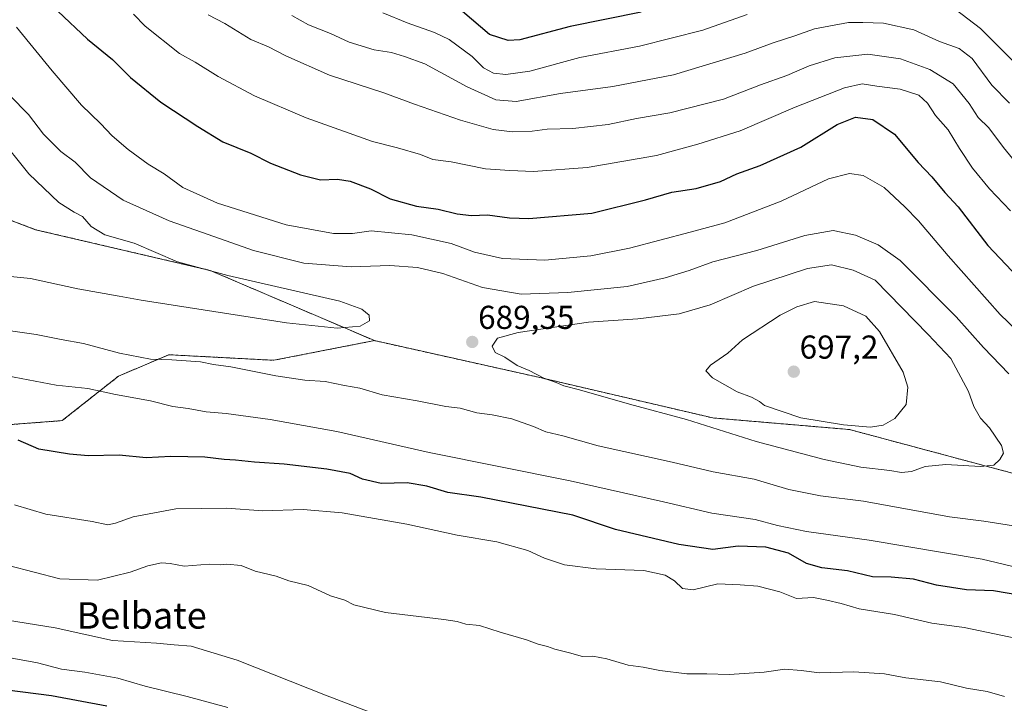
# Model space of a CAD drawing. Units: metres. Extents: x 617406 to 620849, y 4745627 to 4748000.
# Drawn here: x 617573 to 617871, y 4746503 to 4746709 of the extents above; entities that cross this region are included whole.
import ezdxf
from ezdxf.enums import TextEntityAlignment as Align

# ---------------------------------------------------------------- set-up
doc = ezdxf.new("R2010")
doc.units = ezdxf.units.M
doc.header["$MEASUREMENT"] = 0
doc.linetypes.add('TRAZOS', pattern=[0.75, 0.5, -0.25])
for name, color, linetype, lineweight in [('Arbolado forestal', 92, 'TRAZOS', 0), ('Arbolado forestal CxS', 92, 'Continuous', 0), ('Carátula', 7, 'Continuous', 5), ('Curva de nivel maestra', 36, 'Continuous', 30), ('Curva de nivel normal', 36, 'Continuous', 0), ('Matorral', 135, 'Continuous', 0), ('Matorral CxS', 135, 'Continuous', 0), ('Punto de cota en terreno', 7, 'Continuous', 0), ('Rótulo de punto de cota en terreno', 19, 'Continuous', 0), ('Texto cartográfico', 19, 'Continuous', 0)]:
    doc.layers.add(name, color=color, linetype=linetype, lineweight=lineweight)
doc.styles.add('Arial', font='txt', dxfattribs={"height": 0.2})

# ---------------------------------------------------------------- blocks, each defined once
blk = doc.blocks.new('*U170')
at = {"layer": 'Curva de nivel normal', "color": 36, "linetype": 'Continuous', "lineweight": 0}
for points in [[(617872.58, 4746651.66, 670), (617866.21, 4746658.36, 670), (617861.12, 4746664.58, 670), (617857.15, 4746670.55, 670), (617853.76, 4746676.2, 670), (617849.9, 4746680.52, 670), (617847.48, 4746684.28, 670), (617844.85, 4746686.63, 670), (617839.15, 4746688.43, 670), (617832.14, 4746689.34, 670), (617827.7, 4746690.07, 670), (617822.39, 4746688.9, 670), (617807.44, 4746683.05, 670), (617790.74, 4746675.83, 670), (617777.96, 4746671.78, 670), (617765.43, 4746668.37, 670), (617744.45, 4746664.78, 670), (617728.23, 4746663.55, 670), (617721.13, 4746663.85, 670), (617713.73, 4746664.38, 670), (617703.35, 4746666.49, 670), (617697.84, 4746667.21, 670), (617694.04, 4746668.7, 670), (617687.12, 4746670.68, 670), (617679.56, 4746672.66, 670), (617659.45, 4746679.84, 670), (617643.81, 4746686.44, 670), (617632.83, 4746692.29, 670), (617625.9, 4746696.59, 670), (617621.16, 4746699.23, 670), (617610.76, 4746707.51, 670), (617607.2, 4746711.11, 670)], [(617571.24, 4746562.76, 670), (617580.73, 4746559.94, 670), (617594.71, 4746557.66, 670), (617599.47, 4746556.7, 670), (617601.8, 4746557.13, 670), (617607.14, 4746559.09, 670), (617620.04, 4746561.51, 670), (617635.41, 4746561.74, 670), (617646.37, 4746560.94, 670), (617658.53, 4746561.27, 670), (617670.41, 4746560.32, 670), (617689.98, 4746556.84, 670), (617705.17, 4746553.56, 670), (617717.18, 4746551.52, 670), (617726.59, 4746548.94, 670), (617731.56, 4746546.57, 670), (617737.63, 4746544.56, 670), (617747.2, 4746543.41, 670), (617761.66, 4746542.85, 670), (617768.08, 4746541.49, 670), (617770.88, 4746539.71, 670), (617773.35, 4746537.4, 670), (617776.56, 4746537.05, 670), (617784.06, 4746538.81, 670), (617790.76, 4746538.51, 670), (617796.08, 4746538.17, 670), (617802.78, 4746536.4, 670), (617807.8, 4746534.44, 670), (617813.01, 4746534.67, 670), (617816.98, 4746533.9, 670), (617821.35, 4746532.86, 670), (617826.8, 4746531.22, 670), (617837.47, 4746529.52, 670), (617848.73, 4746526.95, 670), (617858.58, 4746525.64, 670), (617874.5, 4746522.25, 670)]]:
    blk.add_polyline3d(points, dxfattribs=at)
blk = doc.blocks.new('*U177')
at = {"layer": 'Curva de nivel normal', "color": 36, "linetype": 'Continuous', "lineweight": 0}
for points in [[(617877.66, 4746692.68, 655), (617863.54, 4746706.84, 655), (617851.96, 4746715.68, 655)], [(617792.95, 4746711.05, 655), (617779.44, 4746706.28, 655), (617760.37, 4746701.45, 655), (617742.24, 4746698.08, 655), (617727.12, 4746693.96, 655), (617719.91, 4746692.86, 655), (617716.18, 4746693.29, 655), (617713.14, 4746694.88, 655), (617709.74, 4746698.33, 655), (617702.77, 4746703.48, 655), (617698.33, 4746705.59, 655), (617690, 4746708.54, 655), (617682.64, 4746711.57, 655)], [(617428.98, 4746566.09, 655), (617430.14, 4746565.32, 655), (617436.25, 4746559.4, 655), (617441.44, 4746555.92, 655), (617452.49, 4746550.54, 655), (617463.47, 4746544.5, 655), (617482.44, 4746536.03, 655), (617510.04, 4746528.35, 655), (617555.47, 4746519.02, 655), (617578.18, 4746514.96, 655), (617585.5, 4746513.05, 655), (617592.47, 4746512.15, 655), (617602.47, 4746510.28, 655), (617610.8, 4746507.88, 655), (617623.47, 4746504.75, 655), (617635.76, 4746501.41, 655)]]:
    blk.add_polyline3d(points, dxfattribs=at)
blk = doc.blocks.new('*U180')
at = {"layer": 'Curva de nivel normal', "color": 36, "linetype": 'Continuous', "lineweight": 0}
for points in [[(617629.88, 4746710.96, 665), (617634.89, 4746708.32, 665), (617642.72, 4746703.51, 665), (617648.08, 4746701.29, 665), (617653.29, 4746698.53, 665), (617666.5, 4746692.7, 665), (617683.01, 4746687.32, 665), (617692.22, 4746683.9, 665), (617706.14, 4746679.08, 665), (617716.08, 4746676.28, 665), (617721.89, 4746675.51, 665), (617727.9, 4746675.78, 665), (617732.38, 4746676.41, 665), (617740.15, 4746676.52, 665), (617750.8, 4746677.82, 665), (617759.47, 4746679.62, 665), (617769.47, 4746681.29, 665), (617785.75, 4746685.46, 665), (617796.89, 4746689.79, 665), (617804.94, 4746692.55, 665), (617811.68, 4746695.54, 665), (617819.46, 4746697.9, 665), (617829.38, 4746699.02, 665), (617839.32, 4746697.64, 665), (617848.21, 4746694.44, 665), (617855.18, 4746690.04, 665), (617860.08, 4746684.14, 665), (617862.79, 4746679.87, 665), (617866.03, 4746676.78, 665), (617870.42, 4746670.83, 665), (617879.04, 4746660.35, 665)], [(617870.8, 4746504.78, 665), (617865.47, 4746506.3, 665), (617859.29, 4746507.27, 665), (617851.4, 4746509.17, 665), (617840.95, 4746510.38, 665), (617834.47, 4746511.56, 665), (617825.14, 4746512.16, 665), (617814.8, 4746511.86, 665), (617809.26, 4746512.64, 665), (617804.28, 4746512.97, 665), (617798.02, 4746512.06, 665), (617787.41, 4746511.4, 665), (617780.73, 4746511.6, 665), (617774.68, 4746511.57, 665), (617766.47, 4746512.58, 665), (617761.47, 4746513.6, 665), (617756.85, 4746514.26, 665), (617750.42, 4746516.19, 665), (617746.21, 4746516.9, 665), (617743.13, 4746516.81, 665), (617739.18, 4746517.98, 665), (617734.68, 4746519.02, 665), (617732.53, 4746519.92, 665), (617729.72, 4746520.55, 665), (617726.14, 4746521.86, 665), (617718.16, 4746524.24, 665), (617711.89, 4746526.23, 665), (617707.82, 4746526.63, 665), (617705.14, 4746527.4, 665), (617701.14, 4746528.08, 665), (617683.47, 4746530.18, 665), (617673.88, 4746532.52, 665), (617671.13, 4746533.89, 665), (617666.84, 4746535.17, 665), (617660.04, 4746538.3, 665), (617654.2, 4746539.77, 665), (617650.44, 4746541.14, 665), (617644.03, 4746542.61, 665), (617639.78, 4746544.4, 665), (617635.47, 4746544.74, 665), (617633.47, 4746544.54, 665), (617630.14, 4746544.73, 665), (617622.57, 4746544.15, 665), (617618.34, 4746544.94, 665), (617615.74, 4746545.14, 665), (617611.6, 4746544.28, 665), (617606.28, 4746542.32, 665), (617596.36, 4746539.93, 665), (617584.99, 4746540.38, 665), (617569.46, 4746544.37, 665)]]:
    blk.add_polyline3d(points, dxfattribs=at)
blk = doc.blocks.new('*U182')
at = {"layer": 'Curva de nivel normal', "color": 36, "linetype": 'Continuous', "lineweight": 0}
for points in [[(617569.83, 4746686.58, 685), (617575.44, 4746680.85, 685), (617580.04, 4746674.86, 685), (617585.22, 4746669.59, 685), (617589.57, 4746666.39, 685), (617594.25, 4746661.66, 685), (617604.09, 4746654.86, 685), (617618.08, 4746648.59, 685), (617633.56, 4746643.24, 685), (617643.5, 4746639.65, 685), (617658.8, 4746635.83, 685), (617673.14, 4746634.77, 685), (617684.8, 4746635.16, 685), (617693.14, 4746634.54, 685), (617700.8, 4746632.74, 685), (617712.8, 4746628.43, 685), (617724.53, 4746626.48, 685), (617738.66, 4746626.99, 685), (617756.56, 4746628.82, 685), (617768.09, 4746631.42, 685), (617775.4, 4746633.66, 685), (617782.52, 4746636.21, 685), (617795.81, 4746639.69, 685), (617810.36, 4746644.22, 685), (617818.9, 4746645.67, 685), (617825.72, 4746644.28, 685), (617832.49, 4746641.38, 685), (617839.2, 4746636.65, 685), (617856.14, 4746619.6, 685), (617864.38, 4746610.34, 685), (617872.08, 4746602.31, 685)], [(617875.38, 4746556.03, 685), (617864.47, 4746557.74, 685), (617854.14, 4746559.14, 685), (617828.14, 4746563.83, 685), (617815.14, 4746565.46, 685), (617805.51, 4746567.37, 685), (617794.98, 4746570.5, 685), (617782.58, 4746572.74, 685), (617770.18, 4746575.61, 685), (617747.87, 4746580.62, 685), (617737.18, 4746583.59, 685), (617732.03, 4746584.78, 685), (617728.23, 4746586.38, 685), (617721.74, 4746588.74, 685), (617715.8, 4746590, 685), (617711.14, 4746590.54, 685), (617706.04, 4746591.97, 685), (617701.75, 4746592.43, 685), (617693.04, 4746594.16, 685), (617682.46, 4746596.04, 685), (617675.76, 4746598.05, 685), (617671.08, 4746598.81, 685), (617665.27, 4746600.01, 685), (617659.05, 4746600.46, 685), (617650.31, 4746601.72, 685), (617636.67, 4746604.48, 685), (617631.49, 4746605.14, 685), (617627.49, 4746605.96, 685), (617618.84, 4746606.59, 685), (617612.38, 4746606.76, 685), (617603.01, 4746608.63, 685), (617592.1, 4746611.48, 685), (617585.38, 4746612.73, 685), (617577.8, 4746614.3, 685), (617565.71, 4746615.99, 685)]]:
    blk.add_polyline3d(points, dxfattribs=at)
blk = doc.blocks.new('*U205')
at = {"layer": 'Curva de nivel normal', "color": 36, "linetype": 'Continuous', "lineweight": 0}
for points in [[(617571.84, 4746707.25, 680), (617582.62, 4746694.04, 680), (617591.48, 4746683.66, 680), (617597.28, 4746678.08, 680), (617600.81, 4746674.32, 680), (617605.62, 4746670.23, 680), (617611.66, 4746665.74, 680), (617616.48, 4746662.84, 680), (617622.19, 4746658.71, 680), (617632.63, 4746653.98, 680), (617653.38, 4746647.46, 680), (617667.7, 4746644.79, 680), (617673.45, 4746644.8, 680), (617679.16, 4746645.57, 680), (617691.42, 4746644.42, 680), (617703.33, 4746641.74, 680), (617710.4, 4746639.14, 680), (617718.87, 4746637.29, 680), (617731.67, 4746636.75, 680), (617745.6, 4746638.01, 680), (617757.29, 4746640.37, 680), (617775.7, 4746645.16, 680), (617786.17, 4746648, 680), (617803.16, 4746654.6, 680), (617817.54, 4746661.31, 680), (617823.82, 4746662.98, 680), (617828.04, 4746662.3, 680), (617834.36, 4746658.7, 680), (617840.61, 4746652.88, 680), (617844.76, 4746648.67, 680), (617853.69, 4746638.02, 680), (617869.41, 4746620.35, 680), (617874.42, 4746615.57, 680)], [(617888.11, 4746540.55, 680), (617864.05, 4746546.28, 680), (617829.83, 4746552.08, 680), (617810.9, 4746554.7, 680), (617802.11, 4746556.52, 680), (617795.3, 4746558.28, 680), (617782.2, 4746560.22, 680), (617767.56, 4746563.67, 680), (617739.36, 4746569.94, 680), (617696.7, 4746578.58, 680), (617668.73, 4746584.86, 680), (617648.62, 4746588.58, 680), (617635.25, 4746590.39, 680), (617629.22, 4746590.89, 680), (617623.82, 4746591.85, 680), (617619.14, 4746592.48, 680), (617612.4, 4746594.21, 680), (617601.84, 4746596.15, 680), (617593.4, 4746597.95, 680), (617583.88, 4746598.91, 680), (617564.66, 4746602.57, 680)]]:
    blk.add_polyline3d(points, dxfattribs=at)
blk = doc.blocks.new('*U207')
at = {"layer": 'Curva de nivel normal', "color": 36, "linetype": 'Continuous', "lineweight": 0}
for points in [[(617655.14, 4746710.71, 660), (617660.14, 4746707.94, 660), (617666.84, 4746705.28, 660), (617672.5, 4746702.7, 660), (617680.05, 4746700.34, 660), (617685.3, 4746699.54, 660), (617689.26, 4746698.38, 660), (617695.42, 4746696.11, 660), (617708.18, 4746689.22, 660), (617716.88, 4746685.24, 660), (617723.03, 4746684.77, 660), (617736.4, 4746687.2, 660), (617752.3, 4746689.26, 660), (617770.66, 4746692.79, 660), (617792.34, 4746699.34, 660), (617800.77, 4746702.52, 660), (617807.35, 4746704.6, 660), (617813.26, 4746706.74, 660), (617823.57, 4746708.64, 660), (617827.87, 4746708.6, 660), (617834.2, 4746708.4, 660), (617843.35, 4746706.46, 660), (617851.14, 4746702.89, 660), (617857.03, 4746700.78, 660), (617860.99, 4746697.74, 660), (617866.94, 4746689.69, 660), (617872.31, 4746684.22, 660)], [(617679.04, 4746499.93, 660), (617665.31, 4746505.15, 660), (617638.57, 4746515.75, 660), (617624.66, 4746519.96, 660), (617619.57, 4746520.33, 660), (617614.22, 4746520.89, 660), (617600.91, 4746521.66, 660), (617583.59, 4746525.55, 660), (617569.08, 4746527.85, 660)]]:
    blk.add_polyline3d(points, dxfattribs=at)
blk = doc.blocks.new('*U224')
at = {"layer": 'Curva de nivel maestra', "color": 36, "linetype": 'Continuous', "lineweight": 30}
for points in [[(617584.36, 4746712.1, 675), (617593.35, 4746703.55, 675), (617600.86, 4746697.41, 675), (617606.38, 4746692, 675), (617615.52, 4746684.55, 675), (617626.68, 4746677.2, 675), (617634.28, 4746672.55, 675), (617642.7, 4746669.1, 675), (617648.65, 4746666.06, 675), (617657.77, 4746662.52, 675), (617663.85, 4746661.08, 675), (617668.92, 4746661.26, 675), (617672.78, 4746660.68, 675), (617678.94, 4746658.36, 675), (617684.9, 4746655.33, 675), (617692.89, 4746653.05, 675), (617699.39, 4746652.14, 675), (617705.12, 4746650.72, 675), (617709.51, 4746650.28, 675), (617714.31, 4746650.45, 675), (617720.95, 4746649.58, 675), (617726.89, 4746649.3, 675), (617745.86, 4746650.94, 675), (617762.14, 4746654.96, 675), (617770.14, 4746657.32, 675), (617777.47, 4746658.42, 675), (617784.8, 4746660.56, 675), (617789.82, 4746662.9, 675), (617796.84, 4746665.35, 675), (617809.11, 4746670.95, 675), (617820.13, 4746677.74, 675), (617825.68, 4746680.03, 675), (617830.93, 4746679.31, 675), (617837.48, 4746674.9, 675), (617844.68, 4746666.26, 675), (617848.78, 4746661.91, 675), (617852.73, 4746657.25, 675), (617856.71, 4746652.86, 675), (617865.76, 4746641.17, 675), (617880.22, 4746625.81, 675)], [(617876.35, 4746535.17, 675), (617867.4, 4746536.68, 675), (617859.27, 4746537.04, 675), (617850.17, 4746538.47, 675), (617843.23, 4746540.27, 675), (617836.48, 4746540.89, 675), (617830.79, 4746540.96, 675), (617823.29, 4746542.74, 675), (617815.49, 4746543.66, 675), (617810.9, 4746544.98, 675), (617805.38, 4746548.13, 675), (617798.54, 4746549.95, 675), (617790.13, 4746550.2, 675), (617782.52, 4746549.26, 675), (617772.27, 4746550.76, 675), (617753.06, 4746555.28, 675), (617740.16, 4746559.59, 675), (617712.32, 4746565.02, 675), (617702.33, 4746566.48, 675), (617695.96, 4746568.38, 675), (617690.06, 4746569.43, 675), (617682.13, 4746569.21, 675), (617676.54, 4746570.54, 675), (617672.75, 4746572.18, 675), (617665.76, 4746573.49, 675), (617652.8, 4746575.07, 675), (617643.8, 4746575.64, 675), (617638.08, 4746576.28, 675), (617634.66, 4746576.4, 675), (617628.84, 4746577.1, 675), (617618.56, 4746577.34, 675), (617611.06, 4746576.94, 675), (617602.89, 4746577.77, 675), (617593.57, 4746577.51, 675), (617587.91, 4746578.08, 675), (617578.6, 4746579.59, 675), (617572.34, 4746582.31, 675)]]:
    blk.add_polyline3d(points, dxfattribs=at)
blk = doc.blocks.new('*U230')
at = {"layer": 'Curva de nivel maestra', "color": 36, "linetype": 'Continuous', "lineweight": 30}
for points in [[(617760.84, 4746711.77, 650), (617739.31, 4746707.46, 650), (617724.11, 4746703.38, 650), (617720.64, 4746703.15, 650), (617714.98, 4746705.03, 650), (617706.79, 4746711.99, 650)], [(617429.27, 4746549.06, 650), (617429.58, 4746548.94, 650), (617451.02, 4746540.1, 650), (617470.72, 4746531.12, 650), (617483.75, 4746526.14, 650), (617500.88, 4746521.4, 650), (617509.76, 4746518.42, 650), (617518.48, 4746515.64, 650), (617524.85, 4746513.42, 650), (617546.75, 4746509.54, 650), (617555.22, 4746508.68, 650), (617564.21, 4746507.35, 650), (617582.43, 4746505.02, 650), (617599.13, 4746501.97, 650)]]:
    blk.add_polyline3d(points, dxfattribs=at)
blk = doc.blocks.new('5PATER')
at = {"layer": 'Carátula', "linetype": 'Continuous', "lineweight": 5}
h = blk.add_hatch(color=250, dxfattribs=at)
edge = h.paths.add_edge_path()
edge.add_ellipse((0, 0.01), major_axis=(-1.33, -1.34), ratio=0.999422, start_angle=0, end_angle=360)

msp = doc.modelspace()

# ---------------------------------------------------------------- linework, layer by layer
at = {"layer": 'Arbolado forestal', "color": 92, "linetype": 'TRAZOS', "lineweight": 0}
for points in [[(617680.13, 4746612.4, 689.48), (617630.44, 4746633.63, 689.57), (617577.64, 4746645.95, 693.54), (617526.69, 4746665.27, 698.99), (617506.23, 4746684.82, 703.37), (617484.57, 4746693.56, 704.66), (617473.2, 4746685.21, 701.08), (617442.14, 4746675.45, 692.02), (617427.18, 4746671.64, 687.7)], [(617429.61, 4746529.4, 640.26), (617436.75, 4746534.36, 644.04), (617457.49, 4746566.92, 659.78), (617463.09, 4746584.11, 662.54), (617470.62, 4746597.51, 665.37), (617502.36, 4746600.29, 668.63), (617542.44, 4746590.42, 671.02), (617567.24, 4746586.79, 675.34), (617585.65, 4746588.19, 676.73), (617602.71, 4746601.66, 681.91), (617615.26, 4746607, 684.87), (617617.91, 4746608.13, 685.32), (617649.68, 4746606.45, 685.9), (617680.13, 4746612.4, 689.48)], [(618322.39, 4746509.11, 753.14), (618294.42, 4746512.08, 752.18), (618264.54, 4746516.31, 748.95), (618232.81, 4746511.63, 742.27), (618208.04, 4746511.65, 737.67), (618178.16, 4746515.67, 732.48), (618150.75, 4746529.45, 730.45), (618115.17, 4746530.46, 724.45), (618056.11, 4746528.75, 713.37), (618000.89, 4746521.99, 697.99), (617962.77, 4746522.98, 686.51), (617933.4, 4746545, 685.31), (617886.24, 4746568.8, 688.09), (617823.87, 4746585.5, 693.87), (617782.56, 4746589.01, 691.08), (617729.75, 4746601.33, 689.51), (617680.13, 4746612.4, 689.48)]]:
    msp.add_polyline3d(points, dxfattribs=at)
at = {"layer": 'Arbolado forestal CxS', "color": 92, "linetype": 'Continuous', "lineweight": 0}
msp.add_polyline3d([(617886.24, 4746568.8, 688.09), (617823.87, 4746585.5, 693.87), (617782.56, 4746589.01, 691.08), (617729.75, 4746601.33, 689.51), (617680.13, 4746612.4, 689.48), (617630.44, 4746633.63, 689.57), (617577.64, 4746645.95, 693.54), (617526.69, 4746665.27, 698.99), (617506.23, 4746684.82, 703.37), (617484.57, 4746693.56, 704.66), (617473.2, 4746685.21, 701.08), (617442.14, 4746675.45, 692.02), (617427.18, 4746671.64, 687.69), (617417.34, 4747248.27, 520.13)], dxfattribs=at)
msp.add_polyline3d([(617680.13, 4746612.4, 689.48), (617649.69, 4746606.45, 685.9), (617617.91, 4746608.13, 685.32), (617615.26, 4746607, 684.87), (617602.71, 4746601.66, 681.91), (617585.65, 4746588.19, 676.73), (617567.24, 4746586.79, 675.34), (617542.45, 4746590.42, 671.02), (617502.36, 4746600.29, 668.63), (617470.62, 4746597.51, 665.37), (617463.09, 4746584.11, 662.54), (617457.49, 4746566.92, 659.78), (617436.75, 4746534.36, 644.04), (617429.61, 4746529.4, 640.26), (617427.18, 4746671.64, 687.69), (617442.14, 4746675.45, 692.02), (617473.2, 4746685.21, 701.08), (617484.57, 4746693.56, 704.66), (617506.23, 4746684.82, 703.37), (617526.69, 4746665.27, 698.99), (617577.64, 4746645.95, 693.54), (617630.44, 4746633.63, 689.57), (617680.13, 4746612.4, 689.48)], close=True, dxfattribs=at)
at = {"layer": 'Curva de nivel normal', "color": 36, "linetype": 'Continuous', "lineweight": 0}
for points in [[(617609.54, 4746624.62, 690), (617653.48, 4746617.75, 690), (617668.84, 4746616.19, 690), (617675.8, 4746616.74, 690), (617678.63, 4746618.39, 690), (617678.52, 4746620.15, 690), (617676.32, 4746621.89, 690), (617669.67, 4746624.36, 690), (617635.75, 4746632.12, 690), (617620.52, 4746636.28, 690), (617607.47, 4746641.84, 690), (617598.55, 4746644.38, 690), (617594.45, 4746646.88, 690), (617591.84, 4746649.95, 690), (617589.25, 4746651.21, 690), (617584.67, 4746654.15, 690), (617575.61, 4746662.87, 690), (617566.05, 4746674.53, 690)], [(617839.62, 4746572.48, 690), (617842.62, 4746572.84, 690), (617846.76, 4746574.33, 690), (617853, 4746574.92, 690), (617863.49, 4746574.31, 690), (617867.54, 4746574.76, 690), (617869.36, 4746576.41, 690), (617870.48, 4746578.36, 690), (617869.81, 4746580.68, 690), (617866.27, 4746586.03, 690), (617863.48, 4746588.94, 690), (617861.53, 4746592.48, 690), (617859.82, 4746597, 690), (617854.55, 4746606.98, 690), (617847.67, 4746614.26, 690), (617831.59, 4746630.67, 690), (617825.02, 4746633.72, 690), (617818.4, 4746635.37, 690), (617811.2, 4746634.19, 690), (617794.8, 4746628.86, 690), (617781.71, 4746623.25, 690), (617772.28, 4746620.49, 690), (617759.81, 4746619.01, 690), (617744.87, 4746617.98, 690), (617723.61, 4746614.86, 690), (617717.36, 4746613.19, 690), (617715.74, 4746610.72, 690), (617716.67, 4746608.76, 690), (617719.6, 4746607.39, 690), (617723.27, 4746604.9, 690), (617726.95, 4746603.36, 690), (617731.41, 4746601.03, 690), (617735.16, 4746599.7, 690), (617737.47, 4746598.73, 690), (617742.18, 4746597.54, 690), (617757.3, 4746593.15, 690), (617774.51, 4746588.54, 690), (617795.67, 4746581.84, 690), (617816.16, 4746576.4, 690), (617827.28, 4746574.11, 690), (617836.04, 4746573.1, 690), (617839.62, 4746572.48, 690)], [(617562.86, 4746632.47, 690), (617576.04, 4746631.24, 690), (617590.43, 4746628.04, 690), (617602.89, 4746625.87, 690), (617609.54, 4746624.62, 690)], [(617830.26, 4746586.26, 695), (617834.09, 4746586.81, 695), (617837.56, 4746588.88, 695), (617841.03, 4746593.11, 695), (617841.54, 4746598.34, 695), (617840.07, 4746602.84, 695), (617832.94, 4746615.17, 695), (617828.76, 4746619.84, 695), (617822.01, 4746622.96, 695), (617813.31, 4746624.26, 695), (617807.88, 4746622.62, 695), (617802.9, 4746620.09, 695), (617791.47, 4746612.64, 695), (617787.02, 4746608.6, 695), (617781.79, 4746605, 695), (617780.4, 4746603.27, 695), (617782.38, 4746601.13, 695), (617789.84, 4746596.92, 695), (617794.26, 4746595.34, 695), (617796.6, 4746594.01, 695), (617798.13, 4746592.76, 695), (617809.14, 4746589.08, 695), (617822.06, 4746586.9, 695), (617830.26, 4746586.26, 695)]]:
    msp.add_polyline3d(points, dxfattribs=at)
at = {"layer": 'Matorral', "color": 135, "linetype": 'Continuous', "lineweight": 0}
for points in [[(617429.61, 4746529.4, 640.26), (617436.75, 4746534.36, 644.04), (617457.49, 4746566.92, 659.78), (617463.09, 4746584.11, 662.54), (617470.62, 4746597.51, 665.37), (617502.36, 4746600.29, 668.63), (617542.44, 4746590.42, 671.02), (617567.24, 4746586.79, 675.34), (617585.65, 4746588.19, 676.73), (617602.71, 4746601.66, 681.91), (617615.26, 4746607, 684.87), (617617.91, 4746608.13, 685.32), (617649.68, 4746606.45, 685.9), (617680.13, 4746612.4, 689.48)], [(618322.39, 4746509.11, 753.14), (618294.42, 4746512.08, 752.18), (618264.54, 4746516.31, 748.95), (618232.81, 4746511.63, 742.27), (618208.04, 4746511.65, 737.67), (618178.16, 4746515.67, 732.48), (618150.75, 4746529.45, 730.45), (618115.17, 4746530.46, 724.45), (618056.11, 4746528.75, 713.37), (618000.89, 4746521.99, 697.99), (617962.77, 4746522.98, 686.51), (617933.4, 4746545, 685.31), (617886.24, 4746568.8, 688.09), (617823.87, 4746585.5, 693.87), (617782.56, 4746589.01, 691.08), (617729.75, 4746601.33, 689.51), (617680.13, 4746612.4, 689.48)]]:
    msp.add_polyline3d(points, dxfattribs=at)
at = {"layer": 'Matorral CxS', "color": 135, "linetype": 'Continuous', "lineweight": 0}
msp.add_polyline3d([(617434.28, 4746255.4, 513.67), (617429.61, 4746529.4, 640.26), (617436.75, 4746534.36, 644.04), (617457.49, 4746566.92, 659.78), (617463.09, 4746584.11, 662.54), (617470.62, 4746597.51, 665.37), (617502.36, 4746600.29, 668.63), (617542.45, 4746590.42, 671.02), (617567.24, 4746586.79, 675.34), (617585.65, 4746588.19, 676.73), (617602.71, 4746601.66, 681.91), (617615.26, 4746607, 684.87), (617617.91, 4746608.13, 685.32), (617649.69, 4746606.45, 685.9), (617680.13, 4746612.4, 689.48), (617729.75, 4746601.33, 689.51), (617782.56, 4746589.01, 691.08), (617823.87, 4746585.5, 693.87), (617886.24, 4746568.8, 688.09)], dxfattribs=at)

# ---------------------------------------------------------------- block references
at = {"layer": 'Curva de nivel maestra', "color": 36, "linetype": 'Continuous', "lineweight": 30}
for name in ['*U224', '*U230']:
    msp.add_blockref(name, (0, 0), dxfattribs=at)
at = {"layer": 'Curva de nivel normal', "color": 36, "linetype": 'Continuous', "lineweight": 0}
for name in ['*U182', '*U205', '*U177', '*U207', '*U180', '*U170']:
    msp.add_blockref(name, (0, 0), dxfattribs=at)
at = {"layer": 'Punto de cota en terreno', "linetype": 'Continuous', "lineweight": 0}
for p in [(617709.73, 4746611.99, 689.35), (617807, 4746603, 697.2)]:
    msp.add_blockref('5PATER', p, dxfattribs=at)

# ---------------------------------------------------------------- texts
at = {"layer": 'Rótulo de punto de cota en terreno', "color": 19, "linetype": 'Continuous', "lineweight": 0, "style": 'Arial'}
for s, p in [('689,35', (617711.49, 4746613.75)), ('697,2', (617808.76, 4746604.76))]:
    msp.add_text(s, height=7, dxfattribs=at).set_placement(p, align=Align.BOTTOM_LEFT)
at = {"layer": 'Texto cartográfico', "color": 19, "linetype": 'Continuous', "lineweight": 0, "style": 'Arial'}
msp.add_text('Belbate', height=8, dxfattribs=at).set_placement((617609.71, 4746529.27), align=Align.MIDDLE_CENTER)

doc.saveas('drawing.dxf')
